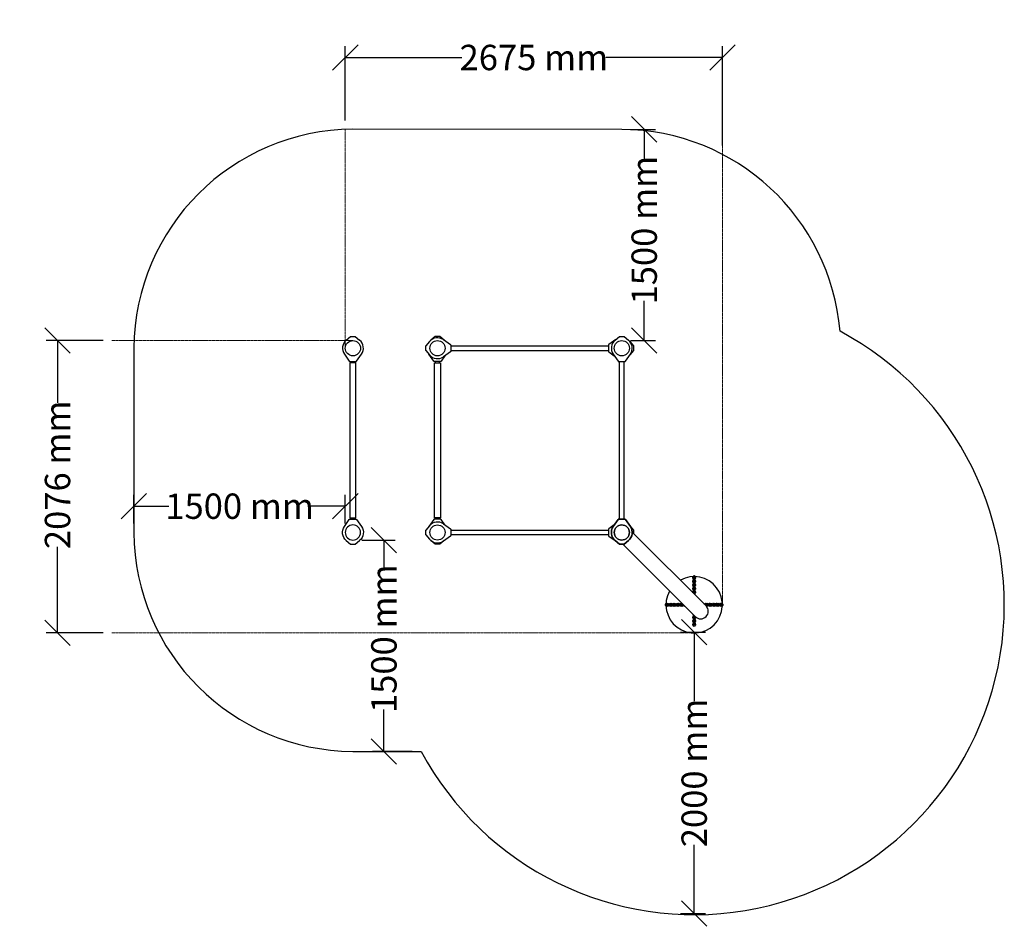
# Model space of a CAD drawing. Units: inches. Extents: x -554781 to 199344, y -104870 to 31582.
# Drawn here: x 192357 to 199344, y 19056 to 25493 of the extents above; entities that cross this region are included whole.
import ezdxf

# ---------------------------------------------------------------- set-up
doc = ezdxf.new("R2010")
doc.units = ezdxf.units.IN
doc.header["$MEASUREMENT"] = 0
doc.linetypes.add('CENTER', pattern=[2, 1.25, -0.25, 0.25, -0.25])
doc.layers.get('0').update_dxf_attribs({"lineweight": 5})
doc.styles.get("Standard").update_dxf_attribs({"font": 'ARIALN.TTF'})
doc.dimstyles.get("Standard").update_dxf_attribs({"dimscale": 1000, "dimtxt": 0.18, "dimasz": 0.18, "dimexe": 0.08, "dimexo": 0.0625, "dimgap": 0.09, "dimtad": 0, "dimdec": 0, "dimzin": 0, "dimdsep": 46, "dimtxsty": 'Standard', "dimblk": 'OBLIQUE', "dimcen": 0.09, "dimadec": 0, "dimazin": 0, "dimtfac": 1, "dimtdec": 0, "dimtofl": 0, "dimtmove": 0, "dimatfit": 3, "dimfxl": 1, "dimtolj": 1, "dimtzin": 0, "dimarcsym": 0})

# ---------------------------------------------------------------- blocks, each defined once
blk = doc.blocks.new('A$C7DE92CB2')
at = {"lineweight": 30}
for points in [[(134.9, 126.1), (100.5, 175.8, 0.246363), (96.4, 178), (51.6, 178, 0.246363), (47.5, 175.8), (13.1, 126.1)], [(121.5, 27.3), (90.4, 1.2, -0.176264), (87.2, 0), (60.8, 0, -0.176264), (57.6, 1.2), (26.4, 27.3)]]:
    blk.add_lwpolyline(points, format="xyb", dxfattribs=at)
blk.add_circle((74, 84), 54, dxfattribs=at)
for start, end in [(145.35983, 230.01409), (309.98591, 34.64017)]:
    blk.add_arc((74, 84), 74, start, end, dxfattribs=at)
blk = doc.blocks.new('_Oblique')
at = {"color": 0, "linetype": 'ByBlock', "lineweight": -2}
blk.add_line((-0.5, -0.5), (0.5, 0.5), dxfattribs=at)
blk = doc.blocks.new('*D75')
at = {"color": 0, "lineweight": -2, "transparency": 16777216}
for p, q in [((197046.4, 21144.5), (197223.5, 21144.5)), ((197143.5, 21144.5), (197143.5, 20655.3)), ((197143.5, 19146.1), (197143.5, 19634.7)), ((197047, 19146.1), (197223.5, 19146.1))]:
    blk.add_line(p, q, dxfattribs=at)
at = {"layer": 'Defpoints', "color": 0, "lineweight": 13, "transparency": 16777216}
for p in [(196983.9, 21144.5), (197143.5, 21144.5), (196984.5, 19146.1)]:
    blk.add_point(p, dxfattribs=at)
at = {"color": 0, "lineweight": -2, "transparency": 16777216, "xscale": 180, "yscale": 180, "zscale": 180}
for p, rotation in [((197143.5, 21144.5), 90), ((197143.5, 19146.1), 270)]:
    blk.add_blockref('_Oblique', p, dxfattribs=dict(at, rotation=rotation))
at = {"color": 0, "lineweight": 13, "transparency": 16777216, "insert": (197143.5, 20145), "char_height": 180, "attachment_point": 5, "rotation": 90}
blk.add_mtext('\\A1;2000 mm', dxfattribs=at)
blk = doc.blocks.new('*D76')
at = {"color": 0, "lineweight": -2, "transparency": 16777216}
for p, q in [((196692.4, 24714.3), (196868.9, 24714.3)), ((196788.9, 24714.3), (196788.9, 24500.7)), ((196788.9, 23214.3), (196788.9, 23496.4)), ((196692.4, 23214.3), (196868.9, 23214.3))]:
    blk.add_line(p, q, dxfattribs=at)
at = {"layer": 'Defpoints', "color": 0, "lineweight": 13, "transparency": 16777216}
for p in [(196629.9, 24714.3), (196788.9, 24714.3), (196629.9, 23214.3)]:
    blk.add_point(p, dxfattribs=at)
at = {"color": 0, "lineweight": -2, "transparency": 16777216, "xscale": 180, "yscale": 180, "zscale": 180}
for p, rotation in [((196788.9, 24714.3), 90), ((196788.9, 23214.3), 270)]:
    blk.add_blockref('_Oblique', p, dxfattribs=dict(at, rotation=rotation))
at = {"color": 0, "lineweight": 13, "transparency": 16777216, "insert": (196788.9, 23998.6), "char_height": 180, "attachment_point": 5, "rotation": 90}
blk.add_mtext('\\A1;1500 mm', dxfattribs=at)
blk = doc.blocks.new('*D77')
at = {"color": 0, "lineweight": -2, "transparency": 16777216}
for p, q in [((194784.6, 21798.3), (195022, 21798.3)), ((194942, 21798.3), (194942, 21600.2)), ((194942, 20298.3), (194942, 20595.9)), ((195143.3, 20298.3), (194862, 20298.3))]:
    blk.add_line(p, q, dxfattribs=at)
at = {"layer": 'Defpoints', "color": 0, "lineweight": 13, "transparency": 16777216}
for p in [(194722.1, 21798.3), (194942, 21798.3), (195205.8, 20298.3)]:
    blk.add_point(p, dxfattribs=at)
at = {"color": 0, "lineweight": -2, "transparency": 16777216, "xscale": 180, "yscale": 180, "zscale": 180}
for p, rotation in [((194942, 21798.3), 90), ((194942, 20298.3), 270)]:
    blk.add_blockref('_Oblique', p, dxfattribs=dict(at, rotation=rotation))
at = {"color": 0, "lineweight": 13, "transparency": 16777216, "insert": (194942, 21098), "char_height": 180, "attachment_point": 5, "rotation": 90}
blk.add_mtext('\\A1;1500 mm', dxfattribs=at)
blk = doc.blocks.new('*D78')
at = {"color": 0, "lineweight": -2, "transparency": 16777216}
for p, q in [((193168.1, 21914.8), (193168.1, 22118.8)), ((194668.1, 21914.8), (194668.1, 22118.8)), ((193168.1, 22038.8), (193416, 22038.8)), ((194668.1, 22038.8), (194420.2, 22038.8))]:
    blk.add_line(p, q, dxfattribs=at)
at = {"layer": 'Defpoints', "color": 0, "lineweight": 13, "transparency": 16777216}
for p in [(194668.1, 22038.8), (193168.1, 21852.3), (194668.1, 21852.3)]:
    blk.add_point(p, dxfattribs=at)
at = {"color": 0, "lineweight": -2, "transparency": 16777216, "xscale": 180, "yscale": 180, "zscale": 180, "rotation": 180}
blk.add_blockref('_Oblique', (193168.1, 22038.8), dxfattribs=at)
at = {"color": 0, "lineweight": -2, "transparency": 16777216, "xscale": 180, "yscale": 180, "zscale": 180}
blk.add_blockref('_Oblique', (194668.1, 22038.8), dxfattribs=at)
at = {"color": 0, "lineweight": 13, "transparency": 16777216, "insert": (193918.1, 22038.8), "char_height": 180, "attachment_point": 5}
blk.add_mtext('\\A1;1500 mm', dxfattribs=at)
blk = doc.blocks.new('*D79')
at = {"color": 0, "lineweight": -2, "transparency": 16777216}
for p, q in [((194668.1, 24776.5), (194668.1, 25304.4)), ((197343.5, 24599.2), (197343.5, 25304.4)), ((194668.1, 25224.4), (195495.9, 25224.4)), ((197343.5, 25224.4), (196516.5, 25224.4))]:
    blk.add_line(p, q, dxfattribs=at)
at = {"layer": 'Defpoints', "color": 0, "lineweight": 13, "transparency": 16777216}
for p in [(197343.5, 25224.4), (194668.1, 24714), (197343.5, 24536.7)]:
    blk.add_point(p, dxfattribs=at)
at = {"color": 0, "lineweight": -2, "transparency": 16777216, "xscale": 180, "yscale": 180, "zscale": 180, "rotation": 180}
blk.add_blockref('_Oblique', (194668.1, 25224.4), dxfattribs=at)
at = {"color": 0, "lineweight": -2, "transparency": 16777216, "xscale": 180, "yscale": 180, "zscale": 180}
blk.add_blockref('_Oblique', (197343.5, 25224.4), dxfattribs=at)
at = {"color": 0, "lineweight": 13, "transparency": 16777216, "insert": (196006.2, 25224.4), "char_height": 180, "attachment_point": 5}
blk.add_mtext('\\A1;2675 mm', dxfattribs=at)
blk = doc.blocks.new('*D80')
at = {"color": 0, "lineweight": -2, "transparency": 16777216}
for p, q in [((192949.8, 23214.3), (192545.9, 23214.3)), ((192625.9, 23214.3), (192625.9, 22771.8)), ((192625.9, 21138.7), (192625.9, 21751.2)), ((192949.8, 21138.7), (192545.9, 21138.7))]:
    blk.add_line(p, q, dxfattribs=at)
at = {"layer": 'Defpoints', "color": 0, "lineweight": 13, "transparency": 16777216}
for p in [(192625.9, 23214.3), (193012.3, 23214.3), (193012.3, 21138.7)]:
    blk.add_point(p, dxfattribs=at)
at = {"color": 0, "lineweight": -2, "transparency": 16777216, "xscale": 180, "yscale": 180, "zscale": 180}
for p, rotation in [((192625.9, 23214.3), 90), ((192625.9, 21138.7), 270)]:
    blk.add_blockref('_Oblique', p, dxfattribs=dict(at, rotation=rotation))
at = {"color": 0, "lineweight": 13, "transparency": 16777216, "insert": (192625.9, 22261.5), "char_height": 180, "attachment_point": 5, "rotation": 90}
blk.add_mtext('\\A1;2076 mm', dxfattribs=at)

msp = doc.modelspace()

# ---------------------------------------------------------------- linework, layer by layer
at = {"lineweight": 30}
for p, q in [((195415.9, 23177.3), (196535.9, 23177.3)), ((195415.9, 23143.3), (196535.9, 23143.3)), ((194707.1, 23056.3), (194707.1, 23066.3)), ((194737.1, 23056.3), (194737.1, 23066.3)), ((195306.9, 23056.3), (195306.9, 23066.3)), ((195336.9, 23056.3), (195336.9, 23066.3)), ((196612.9, 21946.3), (196612.9, 23066.3)), ((196646.9, 21946.3), (196646.9, 23066.3)), ((194707.1, 21946.3), (194707.1, 21956.1)), ((194737.1, 21946.3), (194737.1, 21956.1)), ((195306.9, 21946.3), (195306.9, 21956.1)), ((195336.9, 21946.3), (195336.9, 21956.1)), ((195416.3, 21869.7), (196536.3, 21869.7)), ((196535.9, 21835.3), (195415.9, 21835.3))]:
    msp.add_line(p, q, dxfattribs=at)
at = {"color": 18, "lineweight": 30, "true_color": 0x000000}
for p, q in [((196703.9, 21854.7), (197227.5, 21330.9)), ((196637.5, 21768.3), (197151.1, 21254.5))]:
    msp.add_line(p, q, dxfattribs=at)
at = {"color": 251, "linetype": 'CENTER', "lineweight": 13, "true_color": 0x636466}
for points in [[(197343.5, 24742.5), (197343.5, 21338.7)], [(194668.1, 24714), (194668.1, 23160.3)], [(193012.3, 23214.3), (194722.1, 23214.3)], [(193012.3, 21138.7), (197143.5, 21138.7)]]:
    msp.add_lwpolyline(points, dxfattribs=at)
at = {"color": 18, "lineweight": 30, "ltscale": 100, "true_color": 0x000000}
msp.add_lwpolyline([(193168.4, 23160.1), (193168.4, 21852.3, 0.411114), (194721.8, 20298.3), (195205.8, 20298.3, 1.348161), (198178.4, 23280.5, 0.388371), (196630.6, 24713.7), (194721.8, 24715.3, 0.410682), (193168.4, 23160.3)], format="xyb", dxfattribs=at)
at = {"lineweight": 30}
for points in [[(195265.2, 23207.9), (195239.1, 23176.7, 0.176264), (195237.9, 23173.5), (195237.9, 23147.1, 0.176264), (195239.1, 23143.9), (195265.2, 23112.8)], [(195369.5, 23217), (195338.3, 23243.1, 0.176264), (195335.1, 23244.3), (195308.7, 23244.3, 0.176264), (195305.5, 23243.1), (195274.4, 23217)], [(195364, 23221.2), (195413.7, 23186.8, -0.246363), (195415.9, 23182.7), (195415.9, 23137.9, -0.246363), (195413.7, 23133.8), (195364, 23099.4)], [(196587.8, 23221.2), (196538.1, 23186.8, 0.246363), (196535.9, 23182.7), (196535.9, 23137.9, 0.246363), (196538.1, 23133.8), (196576.7, 23107.1)], [(196582.4, 23217), (196613.5, 23243.1, -0.176264), (196616.7, 23244.3), (196643.1, 23244.3, -0.176264), (196646.3, 23243.1), (196677.5, 23217)], [(196686.6, 23207.9), (196712.7, 23176.7, -0.176264), (196713.9, 23173.5), (196713.9, 23147.1, -0.176264), (196712.7, 23143.9), (196686.6, 23112.8)], [(195375.1, 23107.1), (195348.4, 23068.5, -0.246363), (195344.3, 23066.3), (195299.5, 23066.3, -0.246363), (195295.4, 23068.5), (195261, 23118.2)], [(196569, 23118.2), (196603.4, 23068.5, 0.246363), (196607.5, 23066.3), (196652.3, 23066.3, 0.246363), (196656.4, 23068.5), (196690.8, 23118.2)], [(195375.1, 21905.5), (195348.4, 21944.2, 0.246363), (195344.3, 21946.3), (195299.5, 21946.3, 0.246363), (195295.4, 21944.2), (195261, 21894.4)], [(195265.2, 21899.9), (195239.1, 21868.7, 0.176264), (195237.9, 21865.5), (195237.9, 21839.1, 0.176264), (195239.1, 21835.9), (195265.2, 21804.8)], [(195364, 21913.2), (195413.7, 21878.8, -0.246363), (195415.9, 21874.7), (195415.9, 21829.9, -0.246363), (195413.7, 21825.8), (195364, 21791.4)], [(196576.7, 21905.5), (196538.1, 21878.8, 0.246363), (196535.9, 21874.7), (196535.9, 21829.9, 0.246363), (196538.1, 21825.8), (196582.4, 21795.6)], [(196686.6, 21899.9), (196712.7, 21868.7, -0.176264), (196713.9, 21865.5), (196713.9, 21844.7)], [(195369.5, 21795.6), (195338.3, 21769.5, -0.176264), (195335.1, 21768.3), (195308.7, 21768.3, -0.176264), (195305.5, 21769.5), (195274.4, 21795.6)]]:
    msp.add_lwpolyline(points, format="xyb", dxfattribs=at)
for points in [[(194701.1, 23056.3), (194701.1, 21956.1), (194743.1, 21956.1), (194743.1, 23056.3)], [(195342.9, 23056.3), (195342.9, 21956.1), (195300.9, 21956.1), (195300.9, 23056.3)]]:
    msp.add_lwpolyline(points, close=True, dxfattribs=at)
at = {"lineweight": 30, "ltscale": 0.5}
for points in [[(197133.6, 21526.7), (197133.6, 21534.6)], [(197138.8, 21526.7), (197138.7, 21534.6)], [(197140.7, 21526.7), (197140.8, 21511.7)], [(197145.9, 21526.7), (197145.9, 21511.7)], [(197147.9, 21526.7), (197147.9, 21534.6)], [(197153.1, 21534.6), (197153.1, 21526.7)], [(197133.6, 21501), (197133.6, 21508.9)], [(197133.6, 21475.3), (197133.6, 21483.2)], [(197133.6, 21449.7), (197133.6, 21457.6)], [(197138.8, 21501), (197138.8, 21508.9)], [(197138.8, 21475.4), (197138.8, 21483.2)], [(197138.8, 21449.7), (197138.8, 21457.6)], [(197140.8, 21501), (197140.8, 21486)], [(197140.8, 21475.4), (197140.8, 21460.3)], [(197140.8, 21449.7), (197140.8, 21434.6)], [(197145.9, 21501), (197146, 21486)], [(197146, 21475.4), (197146, 21460.3)], [(197146, 21449.7), (197146, 21434.6)], [(197147.9, 21501), (197147.9, 21508.9)], [(197148, 21475.4), (197148, 21483.3)], [(197148, 21449.7), (197148, 21457.6)], [(197153.1, 21508.9), (197153.1, 21501)], [(197153.1, 21483.3), (197153.1, 21475.4)], [(197153.2, 21457.6), (197153.2, 21449.7)], [(197133.6, 21424.8), (197133.6, 21431.9)], [(197138.8, 21424), (197138.8, 21431.9)], [(197140.8, 21424), (197140.8, 21417.6)], [(197146, 21424), (197146, 21412.4)], [(197148, 21424), (197148, 21431.9)], [(197153.2, 21431.9), (197153.2, 21424)], [(197153.2, 21406.2), (197153.2, 21405.2)], [(196947.6, 21348.3), (196955.5, 21348.3)], [(196955.5, 21343.1), (196947.6, 21343.1)], [(196955.5, 21333.9), (196947.6, 21333.9)], [(196955.5, 21328.7), (196947.6, 21328.7)], [(196955.5, 21341.1), (196970.6, 21341.1)], [(196955.5, 21335.9), (196970.6, 21335.9)], [(196973.3, 21348.3), (196981.2, 21348.3)], [(196981.2, 21343.1), (196973.3, 21343.1)], [(196981.2, 21333.9), (196973.3, 21333.9)], [(196981.2, 21328.7), (196973.3, 21328.7)], [(196981.2, 21341.1), (196996.3, 21341.1)], [(196981.2, 21335.9), (196996.3, 21335.9)], [(196999, 21348.3), (197006.9, 21348.3)], [(197006.9, 21343.1), (196999, 21343.1)], [(197006.9, 21333.9), (196999, 21333.9)], [(197006.9, 21328.8), (196999, 21328.7)], [(197006.9, 21341.1), (197021.9, 21341.1)], [(197006.9, 21335.9), (197021.9, 21336)], [(197024.6, 21348.3), (197032.5, 21348.3)], [(197032.5, 21343.2), (197024.6, 21343.1)], [(197032.6, 21334), (197024.7, 21334)], [(197032.6, 21328.8), (197024.7, 21328.8)], [(197032.5, 21341.2), (197047.6, 21341.2)], [(197032.6, 21336), (197047.6, 21336)], [(197050.3, 21348.4), (197057.3, 21348.4)], [(197058.2, 21343.2), (197050.3, 21343.2)], [(197058.2, 21334), (197050.3, 21334)], [(197058.2, 21328.8), (197050.4, 21328.8)], [(197058.2, 21341.2), (197064.5, 21341.2)], [(197058.2, 21336), (197069.7, 21336)], [(197076.8, 21328.8), (197076, 21328.8)], [(197209.8, 21348.6), (197210.9, 21348.6)], [(197228.7, 21341.4), (197217, 21341.4)], [(197228.7, 21336.2), (197222.1, 21336.2)], [(197228.7, 21348.6), (197236.6, 21348.6)], [(197228.7, 21343.4), (197236.6, 21343.4)], [(197228.7, 21334.2), (197236.6, 21334.2)], [(197236.6, 21329), (197229.2, 21329)], [(197254.4, 21341.4), (197239.3, 21341.4)], [(197254.4, 21336.2), (197239.3, 21336.2)], [(197254.4, 21348.6), (197262.3, 21348.6)], [(197254.4, 21343.4), (197262.3, 21343.4)], [(197254.4, 21334.2), (197262.3, 21334.3)], [(197262.3, 21329.1), (197254.4, 21329.1)], [(197280.1, 21341.4), (197265, 21341.4)], [(197280.1, 21336.3), (197265, 21336.2)], [(197280.1, 21348.6), (197288, 21348.6)], [(197280.1, 21343.4), (197288, 21343.4)], [(197280.1, 21334.3), (197288, 21334.3)], [(197288, 21329.1), (197280.1, 21329.1)], [(197305.8, 21341.5), (197290.7, 21341.4)], [(197305.8, 21336.3), (197290.7, 21336.3)], [(197305.8, 21348.6), (197313.7, 21348.6)], [(197305.8, 21343.5), (197313.7, 21343.5)], [(197305.8, 21334.3), (197313.7, 21334.3)], [(197313.7, 21329.1), (197305.8, 21329.1)], [(197331.5, 21341.5), (197316.4, 21341.5)], [(197331.5, 21336.3), (197316.4, 21336.3)], [(197331.5, 21348.7), (197339.4, 21348.7)], [(197331.5, 21343.5), (197339.4, 21343.5)], [(197331.5, 21334.3), (197339.4, 21334.3)], [(197339.4, 21329.1), (197331.5, 21329.1)], [(197133.8, 21271.3), (197133.8, 21271.8)], [(197133.9, 21245.6), (197133.9, 21253.5)], [(197139, 21253.5), (197139, 21245.6)], [(197141, 21253.5), (197141, 21264.6)], [(197141.1, 21227.8), (197141, 21242.9)], [(197146.2, 21253.5), (197146.2, 21259.4)], [(197146.2, 21227.8), (197146.2, 21242.9)], [(197148.2, 21253.5), (197148.2, 21245.6)], [(197153.4, 21252.4), (197153.4, 21245.6)], [(197133.9, 21219.9), (197133.9, 21227.8)], [(197133.9, 21194.2), (197133.9, 21202.1)], [(197139.1, 21227.8), (197139.1, 21219.9)], [(197139.1, 21202.1), (197139.1, 21194.2)], [(197141.1, 21202.1), (197141.1, 21217.2)], [(197146.3, 21202.1), (197146.3, 21217.2)], [(197148.2, 21227.8), (197148.3, 21219.9)], [(197148.3, 21202.1), (197148.3, 21194.2)], [(197153.4, 21227.8), (197153.4, 21219.9)], [(197153.5, 21202.1), (197153.5, 21194.2)]]:
    msp.add_lwpolyline(points, dxfattribs=at)
at = {"lineweight": 30}
for centre in [(195321.9, 23160.3), (195321.9, 23160.3), (196629.9, 23160.3), (196629.9, 23160.3), (195321.9, 21852.3), (195321.9, 21852.3)]:
    msp.add_circle(centre, 54, dxfattribs=at)
for centre, radius, start, end in [((195321.9, 23160.3), 74, 55.35983, 140.01409), ((196629.9, 23160.3), 74, 129.98591, 214.64017), ((196629.9, 23160.3), 74, 325.35983, 50.01409), ((195321.9, 23160.3), 74, 219.98591, 304.64017), ((195321.9, 21852.3), 74, 55.35983, 140.01409), ((195321.9, 21852.3), 74, 219.98591, 304.64017), ((197143.5, 21338.7), 200, 150.69333, 119.36448), ((197189.3, 21292.7), 54, 225, 45)]:
    msp.add_arc(centre, radius, start, end, dxfattribs=at)
at = {"lineweight": 30, "ltscale": 0.5}
for centre, radius, start, end in [((197143.3, 21534.6), 9.78, 105.41539, 180.02937), ((197143.3, 21526.7), 9.78, 180.02937, 245.51752), ((197143.3, 21534.6), 4.59, 124.45142, 180.02937), ((197143.3, 21526.7), 4.59, 180.02937, 235.60732), ((197143.3, 21534.6), 9.78, 0.02937, 105.41539), ((197143.3, 21534.6), 4.59, 0.02937, 124.45142), ((197143.3, 21526.7), 2.59, 0.02937, 180.02937), ((197143.3, 21526.7), 4.59, 304.45142, 0.02937), ((197143.3, 21526.7), 9.78, 294.54124, 0.02937), ((197143.4, 21508.9), 9.78, 105.41539, 180.02937), ((197143.4, 21501), 9.78, 180.02937, 245.51752), ((197143.4, 21483.3), 9.78, 105.41539, 180.02937), ((197143.4, 21475.4), 9.78, 180.02937, 245.51752), ((197143.4, 21457.6), 9.78, 105.41539, 180.02937), ((197143.4, 21449.7), 9.78, 180.02937, 245.51752), ((197143.4, 21508.9), 4.59, 124.45142, 180.02937), ((197143.4, 21501), 4.59, 180.02937, 235.60732), ((197143.4, 21483.3), 4.59, 124.45142, 180.02937), ((197143.4, 21475.4), 4.59, 180.02937, 235.60732), ((197143.4, 21457.6), 4.59, 124.45142, 180.02937), ((197143.4, 21449.7), 4.59, 180.02937, 235.60732), ((197143.3, 21511.7), 2.59, 180.02937, 0.02937), ((197143.4, 21501), 2.59, 0.02937, 180.02937), ((197143.4, 21486), 2.59, 180.02937, 0.02937), ((197143.4, 21475.4), 2.59, 0.02937, 180.02937), ((197143.4, 21460.3), 2.59, 180.02937, 0.02937), ((197143.4, 21449.7), 2.59, 0.02937, 180.02937), ((197143.4, 21508.9), 9.78, 0.02937, 74.64335), ((197143.4, 21508.9), 4.59, 0.02937, 55.60732), ((197143.4, 21501), 4.59, 304.45142, 0.02937), ((197143.4, 21483.3), 9.78, 0.02937, 74.64335), ((197143.4, 21483.3), 4.59, 0.02937, 55.60732), ((197143.4, 21475.4), 4.59, 304.45142, 0.02937), ((197143.4, 21457.6), 9.78, 0.02937, 74.64335), ((197143.4, 21457.6), 4.59, 0.02937, 55.60732), ((197143.4, 21449.7), 4.59, 304.45142, 0.02937), ((197143.4, 21501), 9.78, 294.54124, 0.02937), ((197143.4, 21475.4), 9.78, 294.54124, 0.02937), ((197143.4, 21449.7), 9.78, 294.54124, 0.02937), ((197143.4, 21431.9), 9.78, 105.41539, 180.02937), ((197143.4, 21431.9), 4.59, 124.45142, 180.02937), ((197143.4, 21424), 4.59, 180.02937, 235.60732), ((197143.4, 21434.6), 2.59, 180.02937, 0.02937), ((197143.4, 21424), 2.59, 0.02937, 180.02937), ((197143.4, 21431.9), 9.78, 0.02937, 74.64335), ((197143.4, 21431.9), 4.59, 0.02937, 55.60732), ((197143.4, 21424), 4.59, 304.45142, 0.02937), ((197143.4, 21406.2), 9.78, 0.02937, 74.64335), ((197143.4, 21424), 9.78, 294.54124, 0.02937), ((196947.6, 21338.5), 9.78, 90.05945, 195.44548), ((196947.6, 21338.5), 9.78, 195.44548, 270.05945), ((196947.6, 21338.5), 4.59, 90.05945, 214.48151), ((196947.6, 21338.5), 4.59, 214.48151, 270.05945), ((196955.5, 21338.5), 2.59, 90.05945, 270.05945), ((196955.5, 21338.5), 9.78, 24.57132, 90.05945), ((196955.5, 21338.5), 4.59, 34.4815, 90.05945), ((196955.5, 21338.5), 4.59, 270.05945, 325.6374), ((196955.5, 21338.5), 9.78, 270.05945, 335.54761), ((196973.3, 21338.5), 9.78, 90.05945, 164.67343), ((196973.3, 21338.5), 9.78, 195.44548, 270.05945), ((196973.3, 21338.5), 4.59, 90.05945, 145.6374), ((196973.3, 21338.5), 4.59, 214.48151, 270.05945), ((196970.6, 21338.5), 2.59, 270.05945, 90.05945), ((196981.2, 21338.5), 2.59, 90.05945, 270.05945), ((196981.2, 21338.5), 9.78, 24.57132, 90.05945), ((196981.2, 21338.5), 4.59, 34.4815, 90.05945), ((196981.2, 21338.5), 4.59, 270.05945, 325.6374), ((196981.2, 21338.5), 9.78, 270.05945, 335.54761), ((196999, 21338.5), 9.78, 90.05945, 164.67343), ((196999, 21338.5), 9.78, 195.44548, 270.05945), ((196999, 21338.5), 4.59, 90.05945, 145.6374), ((196999, 21338.5), 4.59, 214.48151, 270.05945), ((196996.3, 21338.5), 2.59, 270.05945, 90.05945), ((197006.9, 21338.5), 2.59, 90.05945, 270.05945), ((197006.9, 21338.5), 9.78, 24.57132, 90.05945), ((197006.9, 21338.5), 4.59, 34.4815, 90.05945), ((197006.9, 21338.5), 4.59, 270.05945, 325.6374), ((197006.9, 21338.5), 9.78, 270.05945, 335.54761), ((197024.7, 21338.6), 9.78, 90.05945, 164.67343), ((197024.7, 21338.6), 9.78, 195.44548, 270.05945), ((197024.7, 21338.6), 4.59, 90.05945, 145.6374), ((197024.7, 21338.6), 4.59, 214.48151, 270.05945), ((197021.9, 21338.6), 2.59, 270.05945, 90.05945), ((197032.6, 21338.6), 2.59, 90.05945, 270.05945), ((197032.6, 21338.6), 9.78, 24.57132, 90.05945), ((197032.6, 21338.6), 4.59, 34.4815, 90.05945), ((197032.6, 21338.6), 4.59, 270.05945, 325.6374), ((197032.6, 21338.6), 9.78, 270.05945, 335.54761), ((197050.3, 21338.6), 9.78, 90.05945, 164.67343), ((197050.3, 21338.6), 9.78, 195.44548, 270.05945), ((197050.3, 21338.6), 4.59, 90.05945, 145.6374), ((197050.3, 21338.6), 4.59, 214.48151, 270.05945), ((197047.6, 21338.6), 2.59, 270.05945, 90.05945), ((197058.2, 21338.6), 2.59, 90.05945, 270.05945), ((197058.2, 21338.6), 4.59, 34.4815, 90.05945), ((197058.2, 21338.6), 4.59, 270.05945, 325.6374), ((197058.2, 21338.6), 9.78, 270.05945, 335.54761), ((197076, 21338.6), 9.78, 195.44548, 270.05945), ((197210.9, 21338.8), 9.78, 15.41539, 90.02937), ((197228.7, 21338.8), 9.78, 90.02937, 155.51752), ((197228.7, 21338.8), 4.59, 90.02937, 145.60732), ((197228.7, 21338.8), 4.59, 214.45142, 270.02937), ((197228.7, 21338.8), 2.59, 270.02937, 90.02937), ((197236.6, 21338.8), 9.78, 15.41539, 90.02937), ((197236.6, 21338.8), 4.59, 34.45142, 90.02937), ((197236.6, 21338.8), 4.59, 270.02937, 325.60732), ((197236.6, 21338.8), 9.78, 270.02937, 344.64335), ((197239.3, 21338.8), 2.59, 90.02937, 270.02937), ((197254.4, 21338.8), 9.78, 90.02937, 155.51752), ((197254.4, 21338.8), 9.78, 204.54124, 270.02937), ((197254.4, 21338.8), 4.59, 90.02937, 145.60732), ((197254.4, 21338.8), 4.59, 214.45142, 270.02937), ((197254.4, 21338.8), 2.59, 270.02937, 90.02937), ((197262.3, 21338.8), 9.78, 15.41539, 90.02937), ((197262.3, 21338.8), 4.59, 34.45142, 90.02937), ((197262.3, 21338.8), 9.78, 270.02937, 344.64335), ((197262.3, 21338.8), 4.59, 270.02937, 325.60732), ((197265, 21338.8), 2.59, 90.02937, 270.02937), ((197280.1, 21338.8), 9.78, 90.02937, 155.51752), ((197280.1, 21338.8), 9.78, 204.54124, 270.02937), ((197280.1, 21338.8), 4.59, 90.02937, 145.60732), ((197280.1, 21338.8), 4.59, 214.45142, 270.02937), ((197280.1, 21338.8), 2.59, 270.02937, 90.02937), ((197288, 21338.9), 9.78, 15.41539, 90.02937), ((197288, 21338.9), 4.59, 34.45142, 90.02937), ((197288, 21338.9), 4.59, 270.02937, 325.60732), ((197288, 21338.9), 9.78, 270.02937, 344.64335), ((197290.7, 21338.9), 2.59, 90.02937, 270.02937), ((197305.8, 21338.9), 9.78, 90.02937, 155.51752), ((197305.8, 21338.9), 9.78, 204.54124, 270.02937), ((197305.8, 21338.9), 4.59, 90.02937, 145.60732), ((197305.8, 21338.9), 4.59, 214.45142, 270.02937), ((197305.8, 21338.9), 2.59, 270.02937, 90.02937), ((197313.7, 21338.9), 9.78, 15.41539, 90.02937), ((197313.7, 21338.9), 4.59, 34.45142, 90.02937), ((197313.7, 21338.9), 4.59, 270.02937, 325.60732), ((197313.7, 21338.9), 9.78, 270.02937, 344.64335), ((197316.4, 21338.9), 2.59, 90.02937, 270.02937), ((197331.5, 21338.9), 9.78, 90.02937, 155.51752), ((197331.5, 21338.9), 9.78, 204.54124, 270.02937), ((197331.5, 21338.9), 4.59, 90.02937, 145.60732), ((197331.5, 21338.9), 4.59, 214.45142, 270.02937), ((197331.5, 21338.9), 2.59, 270.02937, 90.02937), ((197339.4, 21338.9), 9.78, 15.41539, 90.02937), ((197339.4, 21338.9), 4.59, 34.45142, 90.02937), ((197339.4, 21338.9), 4.59, 270.02937, 34.45142), ((197339.4, 21338.9), 9.78, 270.02937, 15.41539), ((197143.6, 21271.3), 9.78, 180.05945, 254.67343), ((197143.6, 21253.5), 9.78, 114.57132, 180.05945), ((197143.6, 21245.6), 9.78, 180.05945, 254.67343), ((197143.6, 21253.5), 4.59, 124.4815, 180.05945), ((197143.6, 21245.6), 4.59, 180.05945, 235.6374), ((197143.6, 21253.5), 2.59, 180.05945, 0.05945), ((197143.6, 21242.9), 2.59, 0.05945, 180.05945), ((197143.6, 21253.5), 4.59, 0.05945, 55.6374), ((197143.6, 21245.6), 4.59, 304.48151, 0.05945), ((197143.6, 21245.6), 9.78, 285.44548, 0.05945), ((197143.7, 21227.8), 9.78, 114.57132, 180.05945), ((197143.7, 21219.9), 9.78, 180.05945, 254.67343), ((197143.7, 21202.1), 9.78, 114.57132, 180.05945), ((197143.7, 21194.2), 9.78, 180.05945, 254.67343), ((197143.7, 21227.8), 4.59, 124.4815, 180.05945), ((197143.7, 21219.9), 4.59, 180.05945, 235.6374), ((197143.7, 21202.1), 4.59, 124.4815, 180.05945), ((197143.7, 21194.2), 4.59, 180.05945, 235.6374), ((197143.7, 21227.8), 2.59, 180.05945, 0.05945), ((197143.7, 21217.2), 2.59, 0.05945, 180.05945), ((197143.7, 21202.1), 2.59, 180.05945, 0.05945), ((197143.7, 21191.5), 2.59, 0.05945, 180.05945), ((197143.7, 21227.8), 4.59, 0.05945, 55.6374), ((197143.7, 21219.9), 4.59, 304.48151, 0.05945), ((197143.7, 21219.9), 9.78, 285.44548, 0.05945), ((197143.7, 21202.1), 4.59, 0.05945, 55.6374), ((197143.7, 21194.2), 4.59, 304.48151, 0.05945), ((197143.7, 21194.2), 9.78, 285.44548, 0.05945), ((197143.7, 21227.8), 9.78, 0.05945, 65.54761), ((197143.7, 21202.1), 9.78, 0.05945, 65.54761)]:
    msp.add_arc(centre, radius, start, end, dxfattribs=at)

# ---------------------------------------------------------------- block references
at = {"color": 1, "rotation": 180}
msp.add_blockref('A$C7DE92CB2', (194796.1, 23244.3), dxfattribs=at)
at = {"color": 1, "xscale": -1}
for p in [(194796.1, 21768.3), (196703.9, 21768.3)]:
    msp.add_blockref('A$C7DE92CB2', p, dxfattribs=at)
at = {"color": 1}
msp.add_blockref('A$C7DE92CB2', (196555.9, 21768.3), dxfattribs=at)

# ---------------------------------------------------------------- dimensions: what is measured, and where the dimension line sits
at = {"lineweight": 13}
for base, p1, p2, picture, middle in [((197343.5, 25224.4), (194668.1, 24714), (197343.5, 24536.7), '*D79', (196006.2, 25224.4)), ((194668.1, 22038.8), (193168.1, 21852.3), (194668.1, 21852.3), '*D78', (193918.1, 22038.8))]:
    dim = msp.add_linear_dim(base=base, p1=p1, p2=p2, dimstyle='Standard', override={"dimpost": ' mm'}, dxfattribs=at)
    dim.commit()
    dim.dimension.update_dxf_attribs({"geometry": picture, "text_midpoint": middle, "dimtype": 160})
for base, p1, p2, picture, middle in [((196788.9, 24714.3), (196629.9, 23214.3), (196629.9, 24714.3), '*D76', (196788.9, 23998.6)), ((192625.9, 23214.3), (193012.3, 21138.7), (193012.3, 23214.3), '*D80', (192625.9, 22261.5)), ((194942, 21798.3), (195205.8, 20298.3), (194722.1, 21798.3), '*D77', (194942, 21098))]:
    dim = msp.add_linear_dim(base=base, p1=p1, p2=p2, angle=90, dimstyle='Standard', override={"dimpost": ' mm'}, dxfattribs=at)
    dim.commit()
    dim.dimension.update_dxf_attribs({"geometry": picture, "text_midpoint": middle, "dimtype": 160})
dim = msp.add_linear_dim(base=(197143.5, 21144.5), p1=(196984.5, 19146.1), p2=(196983.9, 21144.5), angle=90, text='2000 mm', dimstyle='Standard', override={"dimpost": ' mm'}, dxfattribs=at)
dim.commit()
dim.dimension.update_dxf_attribs({"geometry": '*D75', "text_midpoint": (197143.5, 20145), "dimtype": 160})

doc.saveas('drawing.dxf')
